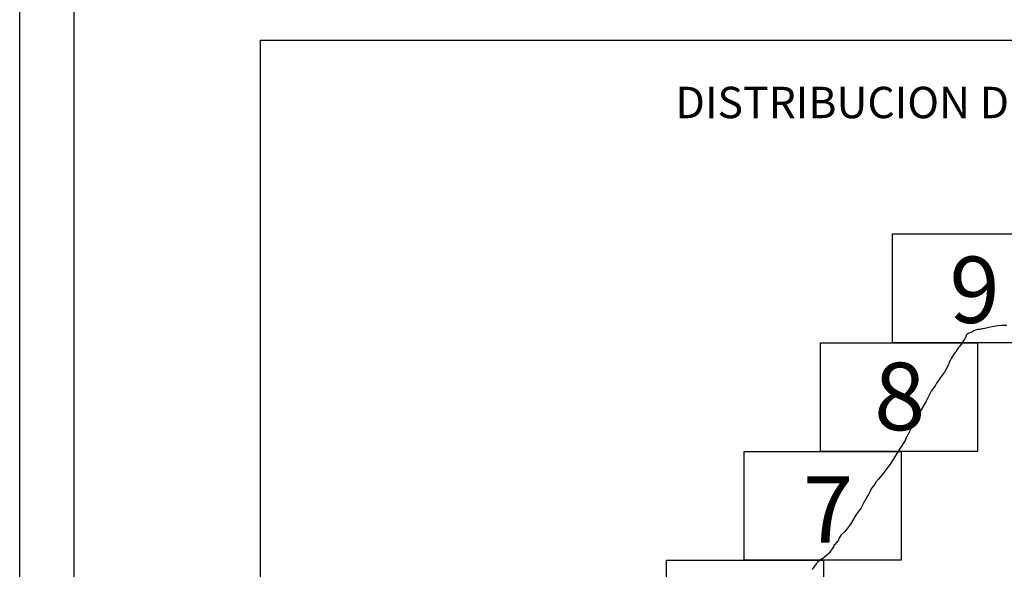
# Model space of a CAD drawing. Extents: x 803971 to 805221, y 1986991 to 1987801.
# Drawn here: x 805076 to 805148, y 1987439 to 1987479 of the extents above; entities that cross this region are included whole.
import ezdxf

# ---------------------------------------------------------------- set-up
doc = ezdxf.new("R2010")
doc.units = 0
doc.header["$MEASUREMENT"] = 0
for name, color, linetype in [('0LIMCOST', 7, 'Continuous'), ('0RET1', 7, 'Continuous'), ('1AVA19-23', 7, 'Continuous'), ('1AVA_1-13', 7, 'Continuous'), ('textos', 7, 'Continuous')]:
    doc.layers.add(name, color=color, linetype=linetype)
doc.layers.add('margen interno', color=7, linetype='Continuous', lineweight=25)

# ---------------------------------------------------------------- blocks, each defined once
blk = doc.blocks.new('A$C18E6515B')
at = {"layer": 'margen interno', "flags": 128}
blk.add_lwpolyline([(0, 70), (99.318, 70), (99.318, 0), (0, 0)], close=True, dxfattribs=at)
at = {"layer": 'textos', "insert": (30.393, 66.589), "char_height": 2.3, "attachment_point": 1}
blk.add_mtext('{\\fTimes New Roman|b0|i0|c0|p18;DISTRIBUCION DE HOJAS}', dxfattribs=at)

msp = doc.modelspace()

# ---------------------------------------------------------------- linework, layer by layer
msp.add_line((805079.994, 1987206.982), (805079.994, 1987645.814))
at = {"layer": '0LIMCOST', "color": 4}
msp.add_lwpolyline([(805148.317, 1987457.086), (805147.928, 1987457.086), (805147.625, 1987457.055), (805147.001, 1987456.934), (805146.799, 1987456.881), (805146.606, 1987456.851), (805146.552, 1987456.846), (805146.475, 1987456.831), (805146.312, 1987456.804), (805146.192, 1987456.79), (805146.01, 1987456.752), (805146.004, 1987456.747), (805145.894, 1987456.7), (805145.885, 1987456.699), (805145.824, 1987456.659), (805145.815, 1987456.654), (805145.804, 1987456.647), (805145.793, 1987456.64), (805145.784, 1987456.631), (805145.776, 1987456.628), (805145.772, 1987456.624), (805145.769, 1987456.621), (805145.763, 1987456.619), (805145.664, 1987456.568), (805145.545, 1987456.534), (805145.515, 1987456.52), (805145.436, 1987456.483), (805145.434, 1987456.482), (805145.432, 1987456.48), (805145.42, 1987456.458), (805145.414, 1987456.448), (805145.34, 1987456.37), (805145.337, 1987456.366), (805145.333, 1987456.363), (805145.329, 1987456.359), (805145.325, 1987456.354), (805145.322, 1987456.346), (805145.319, 1987456.34), (805145.316, 1987456.334), (805145.315, 1987456.327), (805145.314, 1987456.321), (805145.312, 1987456.314), (805145.311, 1987456.306), (805145.31, 1987456.298), (805145.308, 1987456.289), (805145.306, 1987456.282), (805145.304, 1987456.273), (805145.303, 1987456.264), (805145.3, 1987456.257), (805145.298, 1987456.25), (805145.296, 1987456.243), (805145.294, 1987456.238), (805145.292, 1987456.232), (805145.289, 1987456.226), (805145.278, 1987456.212), (805145.274, 1987456.205), (805145.264, 1987456.19), (805145.253, 1987456.176), (805145.232, 1987456.132), (805145.23, 1987456.129), (805145.23, 1987456.125), (805145.228, 1987456.12), (805145.208, 1987456.052), (805145.205, 1987456.049), (805145.203, 1987456.045), (805145.199, 1987456.041), (805145.194, 1987456.035), (805145.188, 1987456.03), (805145.184, 1987456.023), (805145.178, 1987456.018), (805145.166, 1987456.005), (805145.154, 1987455.992), (805145.141, 1987455.98), (805145.136, 1987455.973), (805145.13, 1987455.968), (805145.127, 1987455.964), (805145.124, 1987455.959), (805145.122, 1987455.955), (805145.121, 1987455.95), (805145.118, 1987455.946), (805145.116, 1987455.941), (805145.114, 1987455.935), (805145.111, 1987455.929), (805145.047, 1987455.832), (805145.046, 1987455.83), (805145.044, 1987455.828), (805144.965, 1987455.704), (805144.962, 1987455.701), (805144.96, 1987455.699), (805144.957, 1987455.696), (805144.954, 1987455.694), (805144.951, 1987455.691), (805144.948, 1987455.687), (805144.943, 1987455.683), (805144.937, 1987455.678), (805144.933, 1987455.674), (805144.93, 1987455.671), (805144.928, 1987455.669), (805144.926, 1987455.667), (805144.924, 1987455.666), (805144.921, 1987455.661), (805144.918, 1987455.658), (805144.914, 1987455.654), (805144.912, 1987455.651), (805144.909, 1987455.648), (805144.87, 1987455.578), (805144.868, 1987455.576), (805144.866, 1987455.573), (805144.776, 1987455.468), (805144.774, 1987455.463), (805144.765, 1987455.451), (805144.753, 1987455.435), (805144.741, 1987455.421), (805144.65, 1987455.295), (805144.645, 1987455.289), (805144.643, 1987455.285), (805144.625, 1987455.243), (805144.621, 1987455.236), (805144.618, 1987455.23), (805144.617, 1987455.225), (805144.615, 1987455.222), (805144.613, 1987455.218), (805144.611, 1987455.216), (805144.61, 1987455.214), (805144.609, 1987455.211), (805144.608, 1987455.209), (805144.606, 1987455.207), (805144.605, 1987455.203), (805144.596, 1987455.193), (805144.528, 1987455.108), (805144.456, 1987455.006), (805144.356, 1987454.855), (805144.305, 1987454.791), (805144.24, 1987454.664), (805144.156, 1987454.518), (805144.152, 1987454.514), (805144.15, 1987454.513), (805144.112, 1987454.458), (805144.109, 1987454.452), (805144.106, 1987454.447), (805144.106, 1987454.444), (805144.054, 1987454.313), (805144.027, 1987454.215), (805143.735, 1987453.667), (805143.382, 1987453.169), (805143.368, 1987453.155), (805143.152, 1987452.869), (805143.066, 1987452.677), (805142.893, 1987452.451), (805142.779, 1987452.274), (805142.771, 1987452.267), (805142.66, 1987452.079), (805142.393, 1987451.545), (805141.971, 1987450.777), (805141.763, 1987450.281), (805141.755, 1987450.267), (805141.596, 1987450.034), (805141.513, 1987449.928), (805141.309, 1987449.562), (805140.978, 1987448.925), (805140.97, 1987448.918), (805140.854, 1987448.662), (805140.446, 1987448.028), (805139.823, 1987446.992), (805139.407, 1987446.427), (805139.231, 1987446.219), (805139.129, 1987446.103), (805138.903, 1987445.821), (805138.693, 1987445.575), (805138.681, 1987445.564), (805138.627, 1987445.443), (805138.518, 1987445.32), (805138.374, 1987445.122), (805138.37, 1987445.112), (805138.307, 1987444.955), (805138.3, 1987444.94), (805138.296, 1987444.93), (805138.2, 1987444.756), (805137.897, 1987444.245), (805137.886, 1987444.227), (805137.642, 1987443.732), (805137.265, 1987443.238), (805136.854, 1987442.521), (805136.843, 1987442.51), (805136.658, 1987442.26), (805136.421, 1987441.974), (805136.406, 1987441.96), (805136.148, 1987441.712), (805136.137, 1987441.702), (805136.038, 1987441.524), (805135.979, 1987441.378), (805135.865, 1987441.222), (805135.854, 1987441.212), (805135.681, 1987441.022), (805135.67, 1987441.004), (805135.615, 1987440.869), (805135.342, 1987440.476), (805135.266, 1987440.377), (805134.987, 1987440.137), (805134.972, 1987440.123), (805134.965, 1987440.116), (805134.958, 1987440.109), (805134.831, 1987440.012), (805134.813, 1987440.001), (805134.802, 1987439.991), (805134.791, 1987439.988), (805134.662, 1987439.909), (805134.65, 1987439.898), (805134.636, 1987439.891), (805134.465, 1987439.745), (805134.45, 1987439.731), (805134.345, 1987439.633), (805134.138, 1987439.354), (805134.134, 1987439.348), (805134.127, 1987439.335), (805134.12, 1987439.323), (805134.113, 1987439.312), (805134.108, 1987439.305), (805134.101, 1987439.299), (805134.1, 1987439.298), (805134.096, 1987439.292), (805134.094, 1987439.285), (805134.092, 1987439.274), (805134.088, 1987439.267), (805134.077, 1987439.256), (805134.063, 1987439.241), (805134.05, 1987439.223), (805134.041, 1987439.21)], dxfattribs=at)
at = {"layer": '0RET1'}
for points in [[(805139.94, 1987455.829), (805139.94, 1987463.799), (805151.442, 1987463.799), (805151.442, 1987462.928), (805151.442, 1987462.927), (805151.442, 1987455.829), (805151.422, 1987455.829), (805151.422, 1987455.829), (805151.415, 1987455.829), (805139.94, 1987455.829), (805139.94, 1987455.829)], [(805134.662, 1987447.859), (805134.662, 1987455.829), (805146.164, 1987455.829), (805146.164, 1987454.957), (805146.164, 1987454.957), (805146.164, 1987447.858), (805146.144, 1987447.858), (805146.144, 1987447.858), (805146.136, 1987447.858), (805134.662, 1987447.858), (805134.662, 1987447.859)], [(805129.071, 1987439.888), (805129.071, 1987447.858), (805140.573, 1987447.858), (805140.573, 1987446.987), (805140.573, 1987446.987), (805140.573, 1987439.888), (805140.553, 1987439.888), (805140.553, 1987439.888), (805140.545, 1987439.888), (805129.071, 1987439.888), (805129.071, 1987439.888)], [(805123.405, 1987439.888), (805134.866, 1987439.888), (805134.886, 1987439.888), (805134.886, 1987433.331), (805134.886, 1987431.918), (805123.384, 1987431.918), (805123.384, 1987432.789), (805123.384, 1987432.789), (805123.384, 1987439.888), (805123.405, 1987439.888), (805123.405, 1987439.888)]]:
    msp.add_lwpolyline(points, dxfattribs=at)
at = {"layer": 'margen interno'}
msp.add_line((805093.639, 1987407.99), (805093.639, 1987477.99), dxfattribs=at)
at = {"layer": 'margen interno', "flags": 128}
msp.add_lwpolyline([(805075.994, 1987773.684), (805210.994, 1987773.684), (805210.994, 1987018.684), (805075.994, 1987018.684)], close=True, dxfattribs=at)

# ---------------------------------------------------------------- block references
at = {"linetype": 'Continuous'}
msp.add_blockref('A$C18E6515B', (805093.639, 1987407.99), dxfattribs=at)

# ---------------------------------------------------------------- texts
at = {"layer": '1AVA19-23', "width": 1}
for s, p in [('9', (805144.106, 1987457.276)), ('7', (805133.372, 1987441.169))]:
    msp.add_text(s, height=4.86, dxfattribs=at).set_placement(p)
at = {"layer": '1AVA_1-13', "width": 1}
msp.add_text('8', height=4.95, dxfattribs=at).set_placement((805138.587, 1987449.414))

doc.saveas('drawing.dxf')
